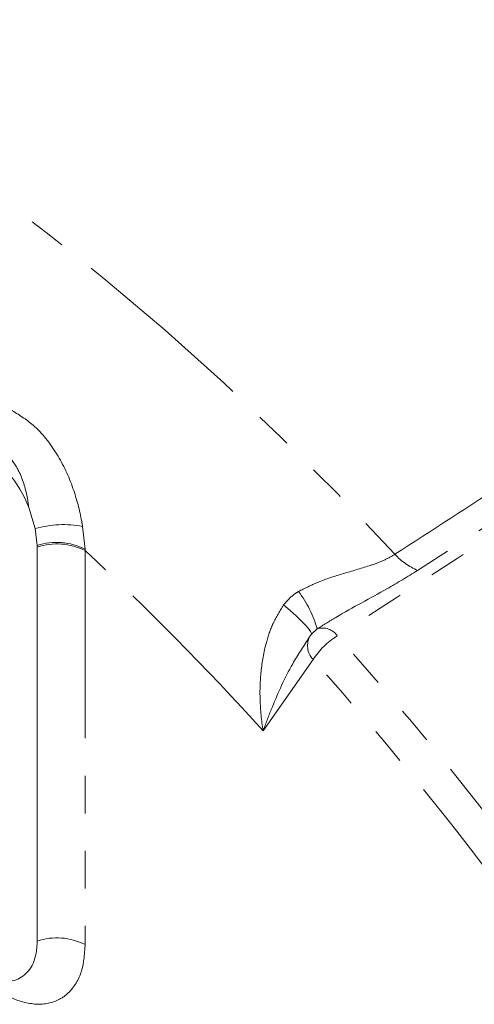
# Model space of a CAD drawing. Units: millimetres. Extents: x 11 to 1180, y 2 to 832.
# Drawn here: x 1023 to 1039, y 723 to 757 of the extents above; entities that cross this region are included whole.
import ezdxf

# ---------------------------------------------------------------- set-up
doc = ezdxf.new("R2010")
doc.units = ezdxf.units.MM
doc.linetypes.add('PHANTOM', pattern=[12.7, 6.35, -1.27, 1.27, -1.27, 1.27, -1.27])

msp = doc.modelspace()

# ---------------------------------------------------------------- linework, layer by layer
at = {"color": 7, "linetype": 'Continuous', "lineweight": 15}
for p, q in [((1023.974247, 739.392547), (1023.754743, 740.10375)), ((1024.039311, 738.821564), (1023.974247, 739.392547)), ((1024.03935, 738.767679), (1024.039311, 738.821564)), ((1024.03935, 725.437979), (1024.03935, 738.767679)), ((1033.506932, 735.999051), (1033.304355, 735.812033)), ((1033.279827, 735.779877), (1033.211412, 735.682536)), ((1033.304355, 735.812033), (1033.279827, 735.779877))]:
    msp.add_line(p, q, dxfattribs=at)
at = {"color": 8, "linetype": 'PHANTOM', "lineweight": 0}
for p, q in [((1025.574185, 739.4676), (1025.656872, 738.695961)), ((1025.656872, 738.695961), (1025.659328, 738.648894)), ((1025.659328, 738.648894), (1025.659328, 725.319194)), ((1033.372357, 734.960528), (1031.678801, 732.550902))]:
    msp.add_line(p, q, dxfattribs=at)
at = {"color": 8, "linetype": 'PHANTOM', "lineweight": 0, "flags": 128}
for points in [[(979.261555, 758.153726), (979.312171, 758.185844), (980.76256, 759.03354), (982.271177, 759.778007), (983.835518, 760.418011), (985.452987, 760.952488), (987.120898, 761.380554), (988.836485, 761.701495), (990.5969, 761.914782), (992.399222, 762.020058), (994.240459, 762.01715), (996.117556, 761.906062), (998.027397, 761.686978), (999.966814, 761.360264), (1001.932587, 760.926459), (1003.921454, 760.386285), (1005.930114, 759.740638), (1007.955235, 758.990589), (1009.993454, 758.137383), (1012.04139, 757.182437), (1014.095644, 756.127334), (1016.152806, 754.973826), (1018.209463, 753.723828), (1020.262201, 752.379413), (1022.307614, 750.942813), (1024.342307, 749.416412), (1026.362904, 747.802744), (1028.36605, 746.104485), (1030.348423, 744.324456), (1032.306731, 742.465609), (1034.237725, 740.531029), (1036.1382, 738.523928)], [(1032.372516, 736.809964), (1032.595252, 736.620087), (1032.795904, 736.440871), (1032.969368, 736.276873), (1033.111233, 736.132265), (1033.21789, 736.010725), (1033.286626, 735.915343), (1033.315694, 735.848547), (1033.304355, 735.812033)]]:
    msp.add_lwpolyline(points, dxfattribs=at)
at = {"color": 8, "linetype": 'PHANTOM', "lineweight": 0}
for centre, radius, start, end in [((1024.931367, 736.080018), 3.448032, 79.2554507, 106.1160875), ((1024.697264, 736.816345), 2.110404, 62.9541471, 108.1657125), ((1024.708513, 736.787714), 2.089986, 62.9390163, 108.6735504), ((960.761629, 668.566848), 95.515467, 42.05792694, 47.19955394), ((1037.880991, 740.157358), 2.388601, 223.1447615, 245.9433488), ((1029.988798, 735.045571), 3.645051, 15.1639623, 37.5261195), ((1033.694768, 735.438595), 0.591095, 33.1281165, 108.5284305), ((1033.867255, 735.431316), 0.683057, 149.316523, 223.5698548), ((1035.441084, 733.667258), 2.439708, 120.8565459, 147.9883349), ((947.921151, 658.552858), 115.773364, 35.76120733, 41.82793587), ((948.105847, 658.648628), 114.428509, 35.76120733, 41.82793587), ((1024.708513, 723.458014), 2.089986, 62.9390163, 108.6735504)]:
    msp.add_arc(centre, radius, start, end, dxfattribs=at)
at = {"color": 7, "linetype": 'Continuous', "lineweight": 15}
msp.add_ellipse((1022.131659, 739.927545), major_axis=(-1.333225, 2.309464), ratio=0.57808521, start_param=4.462725769, end_param=5.497259619, dxfattribs=at)
at = {"color": 8, "linetype": 'PHANTOM', "lineweight": 0}
for points, knots in [([(1036.1382, 738.523928), (1037.401101, 739.340764), (1043.423784, 743.236194), (1049.445748, 747.130452), (1054.204962, 750.208119)], [0, 0, 0, 0, 0.209690831, 1, 1, 1, 1]), ([(1055.508538, 749.563326), (1055.355253, 749.464104), (1053.6556, 748.363913), (1046.549896, 743.764233), (1039.596533, 739.262255), (1034.189781, 735.761636)], [0, 0, 0, 0, 0.021572522, 0.239200432, 1, 1, 1, 1]), ([(1054.975114, 749.669299), (1054.588527, 749.419137), (1052.655589, 748.168331), (1046.633309, 744.271163), (1040.99703, 740.623208), (1036.907302, 737.976225)], [0, 0, 0, 0, 0.064194472, 0.320972361, 1, 1, 1, 1]), ([(1023.149442, 743.414056), (1023.407624, 743.253548), (1024.002623, 742.883646), (1024.736901, 741.960101), (1025.264976, 740.815904), (1025.491699, 739.949525), (1025.564185, 739.526029), (1025.574185, 739.4676)], [0, 0, 0, 0, 0.206019372, 0.474785088, 0.734372002, 0.963351928, 1, 1, 1, 1]), ([(1023.754743, 740.10375), (1023.743202, 740.18662), (1023.68835, 740.580473), (1023.520119, 741.206487), (1023.202296, 741.708856), (1022.851642, 742.060144), (1022.614785, 742.18003), (1022.427847, 742.274649)], [0, 0, 0, 0, 0.089226348, 0.424063766, 0.684960099, 0.751357796, 1, 1, 1, 1]), ([(1032.879599, 737.265855), (1033.093821, 737.373971), (1033.578881, 737.618778), (1034.398841, 737.87814), (1035.146393, 738.089118), (1035.743322, 738.295301), (1036.004998, 738.446806), (1036.1382, 738.523928)], [0, 0, 0, 0, 0.1990385962, 0.4506811508, 0.7081486306, 0.8514372871, 1, 1, 1, 1]), ([(1036.907302, 737.976225), (1036.566531, 737.768193), (1035.695551, 737.236482), (1034.507816, 736.625891), (1033.717065, 736.130654), (1033.506932, 735.999051)], [0, 0, 0, 0, 0.320614282, 0.819461022, 1, 1, 1, 1]), ([(1032.372516, 736.809964), (1032.489175, 736.946518), (1032.639319, 737.122269), (1032.835783, 737.239672), (1032.879599, 737.265855)], [0, 0, 0, 0, 0.776975654, 1, 1, 1, 1]), ([(1031.678801, 732.550902), (1031.678403, 732.553403), (1031.623525, 732.898043), (1031.558831, 733.559667), (1031.587299, 734.566912), (1031.742059, 735.436773), (1031.997903, 736.203072), (1032.246375, 736.605609), (1032.372516, 736.809964)], [0, 0, 0, 0, 0.001839103, 0.253423268, 0.470184914, 0.6922857, 0.843783858, 1, 1, 1, 1]), ([(1033.220126, 735.677962), (1033.033221, 735.392854), (1032.528439, 734.622851), (1032.078771, 733.592318), (1031.788094, 732.851192), (1031.690385, 732.582918), (1031.679573, 732.553035), (1031.678801, 732.550902)], [0, 0, 0, 0, 0.271334518, 0.732802784, 0.970173586, 0.997870787, 1, 1, 1, 1]), ([(1025.659328, 725.319194), (1025.643727, 725.070459), (1025.605994, 724.468831), (1025.296097, 723.849557), (1024.773645, 723.401387), (1024.082932, 723.236693), (1023.360633, 723.406888), (1022.94048, 723.632857), (1022.83623, 723.688924)], [0, 0, 0, 0, 0.151290639, 0.365934575, 0.500225203, 0.714719013, 0.929215379, 1, 1, 1, 1])]:
    msp.add_open_spline(points, degree=3, knots=knots, dxfattribs=at)
at = {"color": 7, "linetype": 'Continuous', "lineweight": 15}
msp.add_open_spline([(1022.129123, 724.33487), (1022.343993, 724.235219), (1022.773714, 724.035924), (1023.346291, 724.085869), (1023.778137, 724.39643), (1024.006791, 724.884541), (1024.030101, 725.280758), (1024.03935, 725.437979)], degree=3, knots=[0, 0, 0, 0, 0.214798575, 0.429579918, 0.644223667, 0.858826156, 1, 1, 1, 1], dxfattribs=at)

doc.saveas('drawing.dxf')
